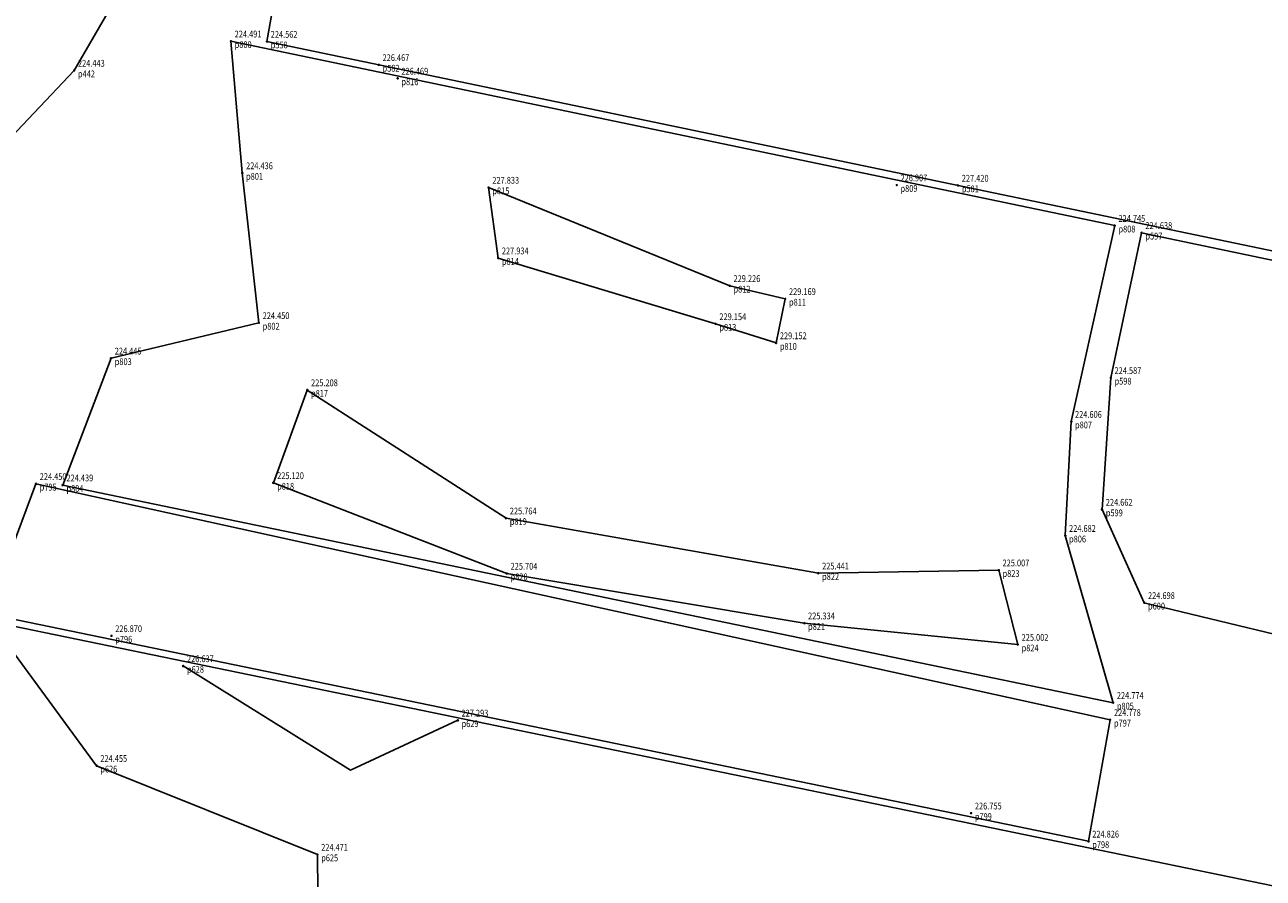
# Model space of a CAD drawing. Units: millimetres. Extents: x 7600178 to 7600357, y 5676991 to 5677124.
# Drawn here: x 7600305 to 7600338, y 5677066 to 5677089 of the extents above; entities that cross this region are included whole.
import ezdxf

# ---------------------------------------------------------------- set-up
doc = ezdxf.new("R2010")
doc.units = ezdxf.units.MM
for name, color, linetype, plot in [('chałda 15', 250, 'Continuous', False), ('chałda 19', 250, 'Continuous', False), ('chałda 20', 1, 'Continuous', False), ('chałda 21', 5, 'Continuous', False), ('chałda 27', 1, 'Continuous', False), ('chałda 28', 5, 'Continuous', False)]:
    doc.layers.add(name, color=color, linetype=linetype, plot=plot)
doc.styles.add('G7Text', font='romans.shx', dxfattribs={"width": 0.8, "oblique": 14.323945})

# ---------------------------------------------------------------- blocks, each defined once
blk = doc.blocks.new('G7PktWys')
at = {"linetype": 'Continuous', "lineweight": 0, "ltscale": 33}
h = blk.add_hatch(dxfattribs=at)
h.set_pattern_fill('DOTS', color=255, scale=100, angle=90, style=0)
h.set_pattern_definition([(90, (2, 2), (-158.75, 79.38), [0, -158.75])])
h.paths.add_polyline_path([(-0.25, 3.01), (3.75, 3.01), (3.75, -2.08), (-0.25, -2.08)])
at = {"color": 0, "linetype": 'Continuous', "lineweight": -2}
for radius in [0.15, 0.1, 0.05]:
    blk.add_circle((0, 0), radius, dxfattribs=at)
at = {"color": 0, "linetype": 'Continuous', "lineweight": -2, "style": 'G7Text', "oblique": 14.3239, "width": 0.8}
for tag, p in [('H', (1, 1)), ('ID', (1, -1.8))]:
    blk.add_attdef(tag, p, '', height=1.8, dxfattribs=at)

msp = doc.modelspace()

# ---------------------------------------------------------------- linework, layer by layer
at = {"layer": 'chałda 15', "elevation": 224.382}
msp.add_lwpolyline([(7600311.144, 5677101.544), (7600312.773, 5677100.643), (7600311.388, 5677097.06), (7600309.527, 5677093.085), (7600306.301, 5677087.521), (7600303.558, 5677084.626), (7600298.408, 5677083.805), (7600294.669, 5677084.561), (7600292.386, 5677087.006), (7600291.914, 5677090.089), (7600292.364, 5677092.154), (7600293.809, 5677093.579), (7600295.76, 5677094.692), (7600298.785, 5677095.226), (7600299.712, 5677098.005), (7600303.583, 5677113.285), (7600307.161, 5677113.785), (7600310.407, 5677112.847), (7600312.44, 5677111.408), (7600313.207, 5677110.754), (7600311.144, 5677101.544)], dxfattribs=at)
at = {"layer": 'chałda 19', "elevation": 224.562}
for points in [[(7600311.408, 5677088.287), (7600311.555, 5677089.125), (7600313.941, 5677090.75), (7600320.493, 5677089.915), (7600327.29, 5677089.386), (7600328.265, 5677092.978), (7600327.444, 5677096.568), (7600326.941, 5677099.841), (7600325.834, 5677103.538), (7600327.557, 5677108.598), (7600328.451, 5677112.486), (7600329.98, 5677113.662), (7600332.985, 5677113.295), (7600339.778, 5677113.07), (7600342.229, 5677109.647), (7600351.951, 5677109.554), (7600352.878, 5677079.65), (7600352.878, 5677079.65)], [(7600311.408, 5677088.287), (7600352.878, 5677079.65)]]:
    msp.add_lwpolyline(points, dxfattribs=at)
at = {"layer": 'chałda 20', "elevation": 224.638}
msp.add_lwpolyline([(7600334.583, 5677083.219), (7600349.372, 5677080.117), (7600349.333, 5677078.451), (7600348.613, 5677076.491), (7600346.368, 5677071.194), (7600345.254, 5677071.857), (7600342.872, 5677070.768), (7600340.366, 5677072.031), (7600334.652, 5677073.41), (7600333.533, 5677075.883), (7600333.765, 5677079.374), (7600334.583, 5677083.219)], dxfattribs=at)
at = {"layer": 'chałda 21', "elevation": 224.81}
msp.add_lwpolyline([(7600304.032, 5677057.953), (7600305.879, 5677059.825), (7600307.987, 5677060.949), (7600312.799, 5677060.779), (7600312.745, 5677066.737), (7600306.894, 5677069.091), (7600304.086, 5677072.909), (7600347.78, 5677063.904), (7600347.265, 5677060.848), (7600346.911, 5677056.392), (7600345.963, 5677052.534), (7600343.956, 5677049.736), (7600304.032, 5677057.953)], dxfattribs=at)
at = {"layer": 'chałda 21', "color": 3, "elevation": 226.637}
msp.add_lwpolyline([(7600309.189, 5677071.735), (7600313.619, 5677068.976), (7600316.464, 5677070.294)], dxfattribs=at)
at = {"layer": 'chałda 27', "elevation": 224.505}
msp.add_lwpolyline([(7600303.993, 5677073.112), (7600305.288, 5677076.564), (7600333.75, 5677070.308), (7600333.174, 5677067.086), (7600303.993, 5677073.112)], dxfattribs=at)
at = {"layer": 'chałda 28'}
for points, elevation in [([(7600310.453, 5677088.296), (7600310.755, 5677084.803), (7600311.195, 5677080.831), (7600307.276, 5677079.891), (7600305.996, 5677076.528), (7600333.826, 5677070.761), (7600332.56, 5677075.19), (7600332.718, 5677078.213), (7600333.869, 5677083.407), (7600310.453, 5677088.296)], 224.491), ([(7600317.28, 5677084.419), (7600323.67, 5677081.813), (7600325.14, 5677081.468), (7600324.897, 5677080.297), (7600323.295, 5677080.802), (7600317.532, 5677082.547), (7600317.28, 5677084.419)], 227.833), ([(7600312.476, 5677079.05), (7600311.578, 5677076.588), (7600317.764, 5677074.187), (7600325.645, 5677072.87), (7600331.303, 5677072.301), (7600330.798, 5677074.275), (7600326.017, 5677074.193), (7600317.742, 5677075.652), (7600312.476, 5677079.05)], 225.208)]:
    msp.add_lwpolyline(points, dxfattribs=dict(at, elevation=elevation))

# ---------------------------------------------------------------- block references
at = {"layer": 'chałda 15', "xscale": 0.1, "yscale": 0.1, "zscale": 0.1}
msp.add_blockref('G7PktWys', (7600306.301, 5677087.521, 224.443), dxfattribs=at).add_auto_attribs({'ID': 'p442', 'H': '224.443'})
at = {"layer": 'chałda 19', "xscale": 0.1, "yscale": 0.1, "zscale": 0.1}
for p, values in [((7600311.408, 5677088.287, 224.562), {'ID': 'p558', 'H': '224.562'}), ((7600314.371, 5677087.67, 224.562), {'ID': 'p582', 'H': '226.467'}), ((7600329.718, 5677084.473, 224.562), {'ID': 'p581', 'H': '227.420'})]:
    msp.add_blockref('G7PktWys', p, dxfattribs=at).add_auto_attribs(values)
at = {"layer": 'chałda 20', "xscale": 0.1, "yscale": 0.1, "zscale": 0.1}
for p, values in [((7600334.583, 5677083.219, 224.638), {'ID': 'p597', 'H': '224.638'}), ((7600333.765, 5677079.374, 224.587), {'ID': 'p598', 'H': '224.587'}), ((7600333.533, 5677075.883, 224.662), {'ID': 'p599', 'H': '224.662'}), ((7600334.652, 5677073.41, 224.698), {'ID': 'p600', 'H': '224.698'})]:
    msp.add_blockref('G7PktWys', p, dxfattribs=at).add_auto_attribs(values)
at = {"layer": 'chałda 21', "xscale": 0.1, "yscale": 0.1, "zscale": 0.1}
for p, values in [((7600309.189, 5677071.735, 226.637), {'ID': 'p628', 'H': '226.637'}), ((7600316.464, 5677070.294, 227.293), {'ID': 'p629', 'H': '227.293'}), ((7600306.894, 5677069.091, 224.455), {'ID': 'p626', 'H': '224.455'}), ((7600312.745, 5677066.737, 224.471), {'ID': 'p625', 'H': '224.471'})]:
    msp.add_blockref('G7PktWys', p, dxfattribs=at).add_auto_attribs(values)
at = {"layer": 'chałda 27', "xscale": 0.1, "yscale": 0.1, "zscale": 0.1}
for p, values in [((7600305.288, 5677076.564, 224.45), {'ID': 'p795', 'H': '224.450'}), ((7600307.289, 5677072.532, 226.87), {'ID': 'p796', 'H': '226.870'}), ((7600333.75, 5677070.308, 224.778), {'ID': 'p797', 'H': '224.778'}), ((7600330.064, 5677067.831, 226.755), {'ID': 'p799', 'H': '226.755'}), ((7600333.174, 5677067.086, 224.505), {'ID': 'p798', 'H': '224.826'})]:
    msp.add_blockref('G7PktWys', p, dxfattribs=at).add_auto_attribs(values)
at = {"layer": 'chałda 28', "xscale": 0.1, "yscale": 0.1, "zscale": 0.1}
for p, values in [((7600310.453, 5677088.296, 224.491), {'ID': 'p800', 'H': '224.491'}), ((7600314.871, 5677087.311, 226.469), {'ID': 'p816', 'H': '226.469'}), ((7600310.755, 5677084.803, 224.436), {'ID': 'p801', 'H': '224.436'}), ((7600317.28, 5677084.419, 227.833), {'ID': 'p815', 'H': '227.833'}), ((7600328.094, 5677084.482, 226.907), {'ID': 'p809', 'H': '226.907'}), ((7600333.869, 5677083.407, 224.491), {'ID': 'p808', 'H': '224.745'}), ((7600317.532, 5677082.547, 227.934), {'ID': 'p814', 'H': '227.934'}), ((7600323.67, 5677081.813, 229.226), {'ID': 'p812', 'H': '229.226'}), ((7600325.14, 5677081.468, 229.169), {'ID': 'p811', 'H': '229.169'}), ((7600311.195, 5677080.831, 224.45), {'ID': 'p802', 'H': '224.450'}), ((7600323.295, 5677080.802, 229.154), {'ID': 'p813', 'H': '229.154'}), ((7600324.897, 5677080.297, 229.152), {'ID': 'p810', 'H': '229.152'}), ((7600307.276, 5677079.891, 224.445), {'ID': 'p803', 'H': '224.445'}), ((7600312.476, 5677079.05, 225.208), {'ID': 'p817', 'H': '225.208'}), ((7600332.718, 5677078.213, 224.606), {'ID': 'p807', 'H': '224.606'}), ((7600305.996, 5677076.528, 224.439), {'ID': 'p804', 'H': '224.439'}), ((7600311.578, 5677076.588, 225.12), {'ID': 'p818', 'H': '225.120'}), ((7600317.742, 5677075.652, 225.764), {'ID': 'p819', 'H': '225.764'}), ((7600332.56, 5677075.19, 224.682), {'ID': 'p806', 'H': '224.682'}), ((7600317.764, 5677074.187, 225.704), {'ID': 'p820', 'H': '225.704'}), ((7600326.017, 5677074.193, 225.441), {'ID': 'p822', 'H': '225.441'}), ((7600330.798, 5677074.275, 225.007), {'ID': 'p823', 'H': '225.007'}), ((7600325.645, 5677072.87, 225.334), {'ID': 'p821', 'H': '225.334'}), ((7600331.303, 5677072.301, 225.002), {'ID': 'p824', 'H': '225.002'}), ((7600333.826, 5677070.761, 224.774), {'ID': 'p805', 'H': '224.774'})]:
    msp.add_blockref('G7PktWys', p, dxfattribs=at).add_auto_attribs(values)

doc.saveas('drawing.dxf')
